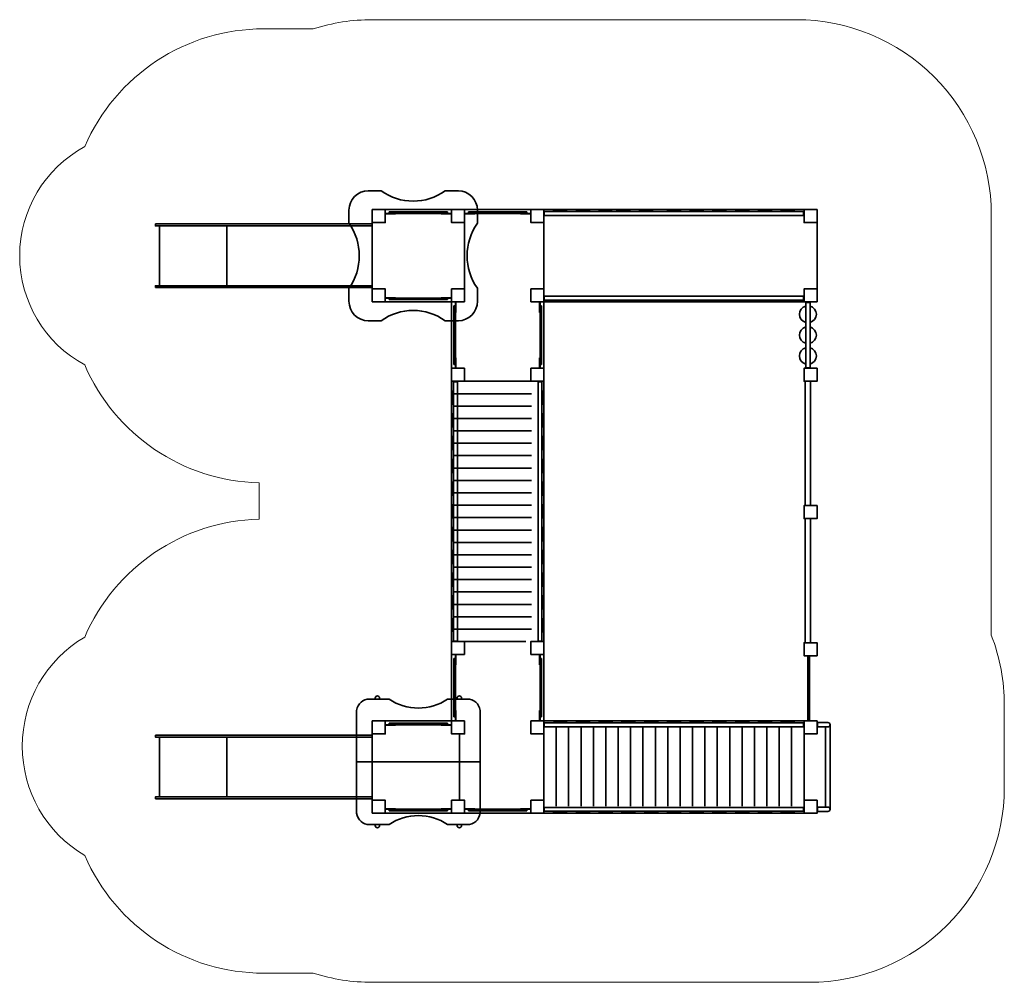
# Model space of a CAD drawing. Units: millimetres. Extents: x 311 to 7881, y 341 to 7741.
import ezdxf

# ---------------------------------------------------------------- set-up
doc = ezdxf.new("R2010")
doc.units = ezdxf.units.MM
doc.layers.add('strefa_simba', color=200, linetype='Continuous', lineweight=18)
doc.layers.add('urzadzenie_simba', color=7, linetype='Continuous', lineweight=35)

# ---------------------------------------------------------------- blocks, each defined once
blk = doc.blocks.new('A$C1BA31205')
blk.add_lwpolyline([(0, 0), (-1667, 0), (-1667, 15), (0, 15), (0, 0)])
blk = doc.blocks.new('A$C61F71958')
for p, q in [((-230, -1118.1), (230, -1118.1)), ((-230, -1636.2), (230, -1636.2))]:
    blk.add_line(p, q)
at = {"rotation": 270}
blk.add_blockref('A$C1BA31205', (-245, -1667), dxfattribs=at)
at = {"xscale": -1, "rotation": 90}
blk.add_blockref('A$C1BA31205', (245, -1667), dxfattribs=at)

msp = doc.modelspace()

# ---------------------------------------------------------------- linework, layer by layer
at = {"layer": 'strefa_simba'}
msp.add_lwpolyline([(810.4, 1316.9, 0.299354), (2187.6, 411.2), (2568.3, 411.2, 0.076827), (3021.2, 341.2), (6381.2, 341.2, 0.414214), (7881.2, 1841.2), (7881.2, 2471.2, 0.092061), (7781.2, 3009.7), (7781.2, 6241.2, 0.414214), (6281.2, 7741.2), (3021.2, 7741.2, 0.076828), (2568.3, 7671.2), (2187.6, 7671.2, 0.299354), (810.4, 6765.4)], format="xyb", dxfattribs=at)
msp.add_lwpolyline([(2151.3, 3900.8), (2151.3, 4181.6), (2151.3, 4181.6)], dxfattribs=at)
for centre, radius, start, end in [((1265.2, 5926.2), 954.6, 118.4566, 241.5434), ((2187.6, 5681.2), 1500, 203.33883, 268.61163), ((2187.6, 2401.2), 1500, 91.38837, 156.66117), ((1304.7, 2156.2), 974, 120.49915, 239.50085)]:
    msp.add_arc(centre, radius, start, end, dxfattribs=at)
at = {"layer": 'urzadzenie_simba'}
for p, q in [((2990.5, 6426.2), (3089.3, 6426.2)), ((3583.1, 6426.2), (3684.2, 6426.2)), ((2842.3, 6276.2), (2842.3, 6176.2)), ((3121.1, 6248.2), (3201.2, 6248.2)), ((3121.2, 6281.2), (3121.2, 6221.2)), ((3631.2, 6281.2), (3121.2, 6281.2)), ((3121.2, 6251.2), (3201.2, 6251.2)), ((3151.2, 6251.2), (3151.2, 6263.2)), ((3151.2, 6263.2), (3601.2, 6263.2)), ((3151.2, 6251.2), (3601.2, 6251.2)), ((3201.2, 6248.2), (3201.2, 6251.2)), ((3551.2, 6248.2), (3551.2, 6251.2)), ((3631.2, 6251.2), (3551.2, 6251.2)), ((3631.2, 6248.2), (3551.2, 6248.2)), ((3601.2, 6251.2), (3601.2, 6263.2)), ((3631.2, 6221.2), (3631.2, 6281.2)), ((3731.1, 6248.2), (3811.2, 6248.2)), ((4241.2, 6281.2), (3731.2, 6281.2)), ((3731.2, 6251.2), (3811.2, 6251.2)), ((4211.2, 6263.2), (3761.2, 6263.2)), ((3761.2, 6251.2), (3761.2, 6263.2)), ((4211.2, 6251.2), (3761.2, 6251.2)), ((3811.2, 6248.2), (3811.2, 6251.2)), ((3830, 6176.2), (3830, 6276.2)), ((4161.2, 6248.2), (4161.2, 6251.2)), ((4241.2, 6251.2), (4161.2, 6251.2)), ((4241.2, 6248.2), (4161.2, 6248.2)), ((4211.2, 6251.2), (4211.2, 6263.2)), ((4241.2, 6221.2), (4241.2, 6281.2)), ((4341.2, 6281.2), (6341.2, 6281.2)), ((4341.2, 6236.2), (4341.2, 6266.2)), ((6341.2, 6266.2), (4341.2, 6266.2)), ((6341.2, 6236.2), (4341.2, 6236.2)), ((4344.2, 6236.2), (4344.2, 6266.2)), ((4516.2, 6278.2), (4416.2, 6278.2)), ((4416.2, 6278.2), (4416.2, 6266.2)), ((4416.2, 6266.2), (4516.2, 6266.2)), ((4516.2, 6266.2), (4516.2, 6278.2)), ((4691.2, 6278.2), (4591.2, 6278.2)), ((4591.2, 6278.2), (4591.2, 6266.2)), ((4591.2, 6266.2), (4691.2, 6266.2)), ((4691.2, 6266.2), (4691.2, 6278.2)), ((4866.2, 6278.2), (4766.2, 6278.2)), ((4766.2, 6278.2), (4766.2, 6266.2)), ((4766.2, 6266.2), (4866.2, 6266.2)), ((4826.2, 6266.2), (4826.2, 6278.2)), ((6091.2, 6278.2), (5991.2, 6278.2)), ((5991.2, 6278.2), (5991.2, 6266.2)), ((5991.2, 6266.2), (6091.2, 6266.2)), ((6091.2, 6266.2), (6091.2, 6278.2)), ((6266.2, 6278.2), (6166.2, 6278.2)), ((6166.2, 6278.2), (6166.2, 6266.2)), ((6166.2, 6266.2), (6266.2, 6266.2)), ((6266.2, 6266.2), (6266.2, 6278.2)), ((6338.2, 6236.2), (6338.2, 6266.2)), ((6341.2, 6236.2), (6341.2, 6266.2)), ((3021.2, 6181.2), (3021.2, 5671.2)), ((3081.2, 6181.2), (3021.2, 6181.2)), ((3691.2, 6181.2), (3631.2, 6181.2)), ((3691.2, 6181.2), (3631.2, 6181.2)), ((3731.2, 6181.2), (3731.2, 5671.2)), ((3731.2, 6181.2), (3731.2, 5671.2)), ((4341.2, 6181.2), (4341.2, 5671.2)), ((6441.2, 6181.2), (6441.2, 5671.2)), ((2842.3, 5576.2), (2842.3, 5676.2)), ((3021.2, 5671.2), (3081.2, 5671.2)), ((3121.1, 5604.2), (3201.2, 5604.2)), ((3121.2, 5611.2), (3121.2, 5671.2)), ((3201.2, 5604.2), (3201.2, 5601.2)), ((3551.2, 5604.2), (3551.2, 5601.2)), ((3631.2, 5604.2), (3551.2, 5604.2)), ((3631.2, 5671.2), (3691.2, 5671.2)), ((3631.2, 5671.2), (3631.2, 5611.2)), ((3631.2, 5671.2), (3691.2, 5671.2)), ((3830, 5676.2), (3830, 5576.2)), ((4341.2, 5616.2), (4341.2, 5586.2)), ((6341.2, 5616.2), (4341.2, 5616.2)), ((4344.2, 5616.2), (4344.2, 5586.2)), ((6338.2, 5616.2), (6338.2, 5586.2)), ((6341.2, 5616.2), (6341.2, 5586.2)), ((3121.2, 5601.2), (3201.2, 5601.2)), ((3631.2, 5571.2), (3121.2, 5571.2)), ((3151.2, 5601.2), (3151.2, 5589.2)), ((3151.2, 5601.2), (3601.2, 5601.2)), ((3151.2, 5589.2), (3601.2, 5589.2)), ((3631.2, 5601.2), (3551.2, 5601.2)), ((3601.2, 5601.2), (3601.2, 5589.2)), ((3631.2, 5061.2), (3631.2, 5571.2)), ((3649.2, 5091.2), (3649.2, 5541.2)), ((3661.2, 5541.2), (3649.2, 5541.2)), ((3661.2, 5571.2), (3661.2, 5491.2)), ((3661.2, 5091.2), (3661.2, 5541.2)), ((3664.2, 5571.3), (3664.2, 5491.2)), ((4341.2, 5571.2), (4281.2, 5571.2)), ((4308.2, 5571.3), (4308.2, 5491.2)), ((4311.2, 5571.2), (4311.2, 5491.2)), ((4311.2, 5091.2), (4311.2, 5541.2)), ((4311.2, 5541.2), (4323.2, 5541.2)), ((4323.2, 5091.2), (4323.2, 5541.2)), ((6341.2, 5586.2), (4341.2, 5586.2)), ((4341.2, 5061.2), (4341.2, 5571.2)), ((6341.2, 5571.2), (4341.2, 5571.2)), ((4416.2, 5586.2), (4516.2, 5586.2)), ((4416.2, 5574.2), (4416.2, 5586.2)), ((4516.2, 5574.2), (4416.2, 5574.2)), ((4516.2, 5586.2), (4516.2, 5574.2)), ((4591.2, 5586.2), (4691.2, 5586.2)), ((4591.2, 5574.2), (4591.2, 5586.2)), ((4691.2, 5574.2), (4591.2, 5574.2)), ((4691.2, 5586.2), (4691.2, 5574.2)), ((4766.2, 5586.2), (4866.2, 5586.2)), ((4766.2, 5574.2), (4766.2, 5586.2)), ((4866.2, 5574.2), (4766.2, 5574.2)), ((4826.2, 5586.2), (4826.2, 5574.2)), ((5991.2, 5586.2), (6091.2, 5586.2)), ((5991.2, 5574.2), (5991.2, 5586.2)), ((6091.2, 5574.2), (5991.2, 5574.2)), ((6091.2, 5586.2), (6091.2, 5574.2)), ((6166.2, 5586.2), (6266.2, 5586.2)), ((6166.2, 5574.2), (6166.2, 5586.2)), ((6266.2, 5574.2), (6166.2, 5574.2)), ((6266.2, 5586.2), (6266.2, 5574.2)), ((6354.2, 5061.2), (6354.2, 5571.2)), ((6388.2, 5571.2), (6354.2, 5571.2)), ((6388.2, 5568.2), (6354.2, 5568.2)), ((6388.2, 5061.2), (6388.2, 5571.2)), ((3664.2, 5491.2), (3661.2, 5491.2)), ((4308.2, 5491.2), (4311.2, 5491.2)), ((2990.5, 5426.2), (3089.3, 5426.2)), ((3583.1, 5426.2), (3684.2, 5426.2)), ((3661.2, 5091.2), (3649.2, 5091.2)), ((3664.2, 5141.2), (3661.2, 5141.2)), ((3661.2, 5061.2), (3661.2, 5141.2)), ((3664.2, 5061.1), (3664.2, 5141.2)), ((4308.2, 5141.2), (4311.2, 5141.2)), ((4308.2, 5061.1), (4308.2, 5141.2)), ((4311.2, 5061.2), (4311.2, 5141.2)), ((4311.2, 5091.2), (4323.2, 5091.2)), ((3691.2, 5061.2), (3631.2, 5061.2)), ((4281.2, 5061.2), (4341.2, 5061.2)), ((6388.2, 5064.2), (6354.2, 5064.2)), ((6388.2, 5061.2), (6354.2, 5061.2)), ((3631.2, 2961.2), (3631.2, 4961.2)), ((3676.2, 4961.2), (3646.2, 4961.2)), ((3646.2, 2961.2), (3646.2, 4961.2)), ((3676.2, 4958.2), (3646.2, 4958.2)), ((3656.2, 4961.2), (4256.2, 4961.2)), ((3676.2, 2961.2), (3676.2, 4961.2)), ((4201.2, 4961.2), (3691.2, 4961.2)), ((4296.2, 4961.2), (4326.2, 4961.2)), ((4296.2, 2961.2), (4296.2, 4961.2)), ((4296.2, 4958.2), (4326.2, 4958.2)), ((4326.2, 2961.2), (4326.2, 4961.2)), ((4341.2, 4961.2), (4341.2, 2961.2)), ((6350.2, 4961.2), (6350.2, 4006.3)), ((6392.2, 4006.3), (6392.2, 4961.2)), ((3634.2, 4786.2), (3634.2, 4886.2)), ((3634.2, 4886.2), (3646.2, 4886.2)), ((3646.2, 4886.2), (3646.2, 4786.2)), ((3646.2, 4865.9), (4246.2, 4865.9)), ((4326.2, 4886.2), (4326.2, 4786.2)), ((4338.2, 4886.2), (4326.2, 4886.2)), ((4338.2, 4786.2), (4338.2, 4886.2)), ((3646.2, 4786.2), (3634.2, 4786.2)), ((3646.2, 4770.7), (4246.2, 4770.7)), ((4326.2, 4786.2), (4338.2, 4786.2)), ((3634.2, 4611.2), (3634.2, 4711.2)), ((3634.2, 4711.2), (3646.2, 4711.2)), ((3646.2, 4711.2), (3646.2, 4611.2)), ((4326.2, 4711.2), (4326.2, 4611.2)), ((4338.2, 4711.2), (4326.2, 4711.2)), ((4338.2, 4611.2), (4338.2, 4711.2)), ((3646.2, 4675.4), (4246.2, 4675.4)), ((3646.2, 4611.2), (3634.2, 4611.2)), ((3646.2, 4580.2), (4246.2, 4580.2)), ((4326.2, 4611.2), (4338.2, 4611.2)), ((3634.2, 4436.2), (3634.2, 4536.2)), ((3634.2, 4536.2), (3646.2, 4536.2)), ((3646.2, 4536.2), (3646.2, 4436.2)), ((3646.2, 4484.9), (4246.2, 4484.9)), ((4326.2, 4536.2), (4326.2, 4436.2)), ((4338.2, 4536.2), (4326.2, 4536.2)), ((4338.2, 4436.2), (4338.2, 4536.2)), ((3646.2, 4436.2), (3634.2, 4436.2)), ((4326.2, 4436.2), (4338.2, 4436.2)), ((3646.2, 4389.7), (4246.2, 4389.7)), ((3646.2, 4294.4), (4246.2, 4294.4)), ((3646.2, 4199.2), (4246.2, 4199.2)), ((3646.2, 4103.9), (4246.2, 4103.9)), ((3646.2, 4008.7), (4246.2, 4008.7)), ((3646.2, 3913.4), (4246.2, 3913.4)), ((6350.2, 2951.2), (6350.2, 3906.3)), ((6392.2, 3906.3), (6392.2, 2951.2)), ((3646.2, 3818.2), (4246.2, 3818.2)), ((3646.2, 3722.9), (4246.2, 3722.9)), ((3646.2, 3627.7), (4246.2, 3627.7)), ((3646.2, 3532.4), (4246.2, 3532.4)), ((3646.2, 3437.2), (4246.2, 3437.2)), ((3646.2, 3341.9), (4246.2, 3341.9)), ((3634.2, 3211.2), (3634.2, 3311.2)), ((3634.2, 3311.2), (3646.2, 3311.2)), ((3646.2, 3311.2), (3646.2, 3211.2)), ((4326.2, 3311.2), (4326.2, 3211.2)), ((4338.2, 3311.2), (4326.2, 3311.2)), ((4338.2, 3211.2), (4338.2, 3311.2)), ((3646.2, 3211.2), (3634.2, 3211.2)), ((3646.2, 3246.7), (4246.2, 3246.7)), ((4326.2, 3211.2), (4338.2, 3211.2)), ((3634.2, 3036.2), (3634.2, 3136.2)), ((3634.2, 3136.2), (3646.2, 3136.2)), ((3646.2, 3151.4), (4246.2, 3151.4)), ((3646.2, 3136.2), (3646.2, 3036.2)), ((4326.2, 3136.2), (4326.2, 3036.2)), ((4338.2, 3136.2), (4326.2, 3136.2)), ((4338.2, 3036.2), (4338.2, 3136.2)), ((3646.2, 3056.2), (4246.2, 3056.2)), ((4326.2, 3036.2), (4338.2, 3036.2)), ((3676.2, 2964.2), (3646.2, 2964.2)), ((3676.2, 2961.2), (3646.2, 2961.2)), ((4201.2, 2961.2), (3691.2, 2961.2)), ((4296.2, 2964.2), (4326.2, 2964.2)), ((4296.2, 2961.2), (4326.2, 2961.2)), ((3631.2, 2941.2), (3631.2, 2351.2)), ((4341.2, 2941.2), (4341.2, 2351.2)), ((3661.2, 2831.2), (3649.2, 2831.2)), ((3649.2, 2831.2), (3649.2, 2381.2)), ((3661.2, 2861.2), (3661.2, 2781.2)), ((3661.2, 2831.2), (3661.2, 2381.2)), ((3664.2, 2861.3), (3664.2, 2781.2)), ((4308.2, 2861.3), (4308.2, 2781.2)), ((4311.2, 2861.2), (4311.2, 2781.2)), ((4311.2, 2831.2), (4323.2, 2831.2)), ((4311.2, 2831.2), (4311.2, 2381.2)), ((4323.2, 2831.2), (4323.2, 2381.2)), ((6371.2, 2851.2), (6371.2, 2351.2)), ((6383.2, 2351.2), (6383.2, 2851.2)), ((3664.2, 2781.2), (3661.2, 2781.2)), ((4308.2, 2781.2), (4311.2, 2781.2)), ((3151.2, 2518.5), (3001.2, 2518.5)), ((3044.2, 2518.5), (3044.2, 2525.7)), ((3078.2, 2518.5), (3078.2, 2525.7)), ((3751.2, 2518.5), (3601.2, 2518.5)), ((3674.2, 2518.5), (3674.2, 2525.7)), ((3708.2, 2518.5), (3708.2, 2525.7)), ((2901.2, 2036.2), (2901.2, 2431.9)), ((3664.2, 2431.2), (3661.2, 2431.2)), ((3661.2, 2351.2), (3661.2, 2431.2)), ((3664.2, 2351.1), (3664.2, 2431.2)), ((3851.2, 2036.2), (3851.2, 2431.9)), ((4308.2, 2431.2), (4311.2, 2431.2)), ((4308.2, 2351.1), (4308.2, 2431.2)), ((4311.2, 2351.2), (4311.2, 2431.2)), ((3121.2, 2351.2), (3121.2, 2291.2)), ((3631.2, 2351.2), (3121.2, 2351.2)), ((3631.2, 2291.2), (3631.2, 2351.2)), ((3631.2, 2351.2), (3691.2, 2351.2)), ((3661.2, 2381.2), (3649.2, 2381.2)), ((4341.2, 2351.2), (4281.2, 2351.2)), ((4311.2, 2381.2), (4323.2, 2381.2)), ((4341.2, 2351.2), (6341.2, 2351.2)), ((4416.2, 2348.2), (4516.2, 2348.2)), ((4516.2, 2348.2), (4516.2, 2336.2)), ((4591.2, 2336.2), (4591.2, 2348.2)), ((4591.2, 2348.2), (4691.2, 2348.2)), ((4691.2, 2348.2), (4691.2, 2336.2)), ((5816.2, 2336.2), (5816.2, 2348.2)), ((5816.2, 2348.2), (5916.2, 2348.2)), ((5916.2, 2348.2), (5916.2, 2336.2)), ((5991.2, 2336.2), (5991.2, 2348.2)), ((5991.2, 2348.2), (6091.2, 2348.2)), ((6091.2, 2348.2), (6091.2, 2336.2)), ((6166.2, 2336.2), (6166.2, 2348.2)), ((6166.2, 2348.2), (6266.2, 2348.2)), ((6266.2, 2348.2), (6266.2, 2336.2)), ((6371.2, 2351.2), (6383.2, 2351.2)), ((3121.1, 2318.2), (3201.2, 2318.2)), ((3121.2, 2321.2), (3201.2, 2321.2)), ((3151.2, 2321.2), (3151.2, 2333.2)), ((3151.2, 2333.2), (3601.2, 2333.2)), ((3151.2, 2321.2), (3601.2, 2321.2)), ((3201.2, 2318.2), (3201.2, 2321.2)), ((3551.2, 2318.2), (3551.2, 2321.2)), ((3631.2, 2321.2), (3551.2, 2321.2)), ((3631.2, 2318.2), (3551.2, 2318.2)), ((3601.2, 2321.2), (3601.2, 2333.2)), ((4341.2, 2336.2), (6341.2, 2336.2)), ((4341.2, 2306.2), (4341.2, 2336.2)), ((4341.2, 2306.2), (6341.2, 2306.2)), ((4344.2, 2306.2), (4344.2, 2336.2)), ((4516.2, 2336.2), (4416.2, 2336.2)), ((4436.2, 2296.2), (4436.2, 1696.2)), ((4531.4, 2296.2), (4531.4, 1696.2)), ((4691.2, 2336.2), (4591.2, 2336.2)), ((4626.7, 2296.2), (4626.7, 1696.2)), ((4721.9, 2296.2), (4721.9, 1696.2)), ((4817.2, 2296.2), (4817.2, 1696.2)), ((4912.4, 2296.2), (4912.4, 1696.2)), ((5007.7, 2296.2), (5007.7, 1696.2)), ((5102.9, 2296.2), (5102.9, 1696.2)), ((5198.2, 2296.2), (5198.2, 1696.2)), ((5293.4, 2296.2), (5293.4, 1696.2)), ((5388.7, 2296.2), (5388.7, 1696.2)), ((5483.9, 2296.2), (5483.9, 1696.2)), ((5579.2, 2296.2), (5579.2, 1696.2)), ((5674.4, 2296.2), (5674.4, 1696.2)), ((5769.7, 2296.2), (5769.7, 1696.2)), ((5916.2, 2336.2), (5816.2, 2336.2)), ((5864.9, 2296.2), (5864.9, 1696.2)), ((5960.2, 2296.2), (5960.2, 1696.2)), ((6091.2, 2336.2), (5991.2, 2336.2)), ((6055.4, 2296.2), (6055.4, 1696.2)), ((6150.7, 2296.2), (6150.7, 1696.2)), ((6266.2, 2336.2), (6166.2, 2336.2)), ((6245.9, 2296.2), (6245.9, 1696.2)), ((6338.2, 2306.2), (6338.2, 2336.2)), ((6341.2, 2306.2), (6341.2, 2336.2)), ((6341.2, 2311.2), (6341.2, 1726.2)), ((6441.2, 2338.2), (6524.2, 2338.2)), ((6441.2, 2304.2), (6524.2, 2304.2)), ((6507.2, 1688.2), (6507.2, 2304.2)), ((6541.2, 1671.2), (6541.2, 2321.2)), ((3021.2, 1741.2), (3021.2, 2251.2)), ((3691.2, 1741.2), (3691.2, 2251.2)), ((3691.2, 1741.2), (3691.2, 2251.2)), ((4341.2, 1741.2), (4341.2, 2251.2)), ((2901.2, 2036.2), (3851.2, 2036.2)), ((2901.2, 2036.2), (2901.2, 1640.5)), ((3851.2, 2036.2), (3851.2, 1640.5)), ((3121.2, 1741.2), (3061.2, 1741.2)), ((3121.1, 1674.2), (3201.2, 1674.2)), ((3121.2, 1681.2), (3121.2, 1741.2)), ((3121.2, 1671.2), (3201.2, 1671.2)), ((3151.2, 1671.2), (3151.2, 1659.2)), ((3151.2, 1671.2), (3601.2, 1671.2)), ((3201.2, 1674.2), (3201.2, 1671.2)), ((3551.2, 1674.2), (3551.2, 1671.2)), ((3631.2, 1674.2), (3551.2, 1674.2)), ((3631.2, 1671.2), (3551.2, 1671.2)), ((3601.2, 1671.2), (3601.2, 1659.2)), ((3631.2, 1741.2), (3631.2, 1681.2)), ((3691.2, 1741.2), (3631.2, 1741.2)), ((3691.2, 1741.2), (3631.2, 1741.2)), ((3731.1, 1674.2), (3811.2, 1674.2)), ((3731.2, 1671.2), (3811.2, 1671.2)), ((4211.2, 1671.2), (3761.2, 1671.2)), ((3761.2, 1671.2), (3761.2, 1659.2)), ((3811.2, 1674.2), (3811.2, 1671.2)), ((4161.2, 1674.2), (4161.2, 1671.2)), ((4241.2, 1674.2), (4161.2, 1674.2)), ((4241.2, 1671.2), (4161.2, 1671.2)), ((4211.2, 1671.2), (4211.2, 1659.2)), ((4241.2, 1701.2), (4241.2, 1641.2)), ((4281.2, 1741.2), (4341.2, 1741.2)), ((4341.2, 1686.2), (6341.2, 1686.2)), ((4341.2, 1686.2), (4341.2, 1656.2)), ((4344.2, 1686.2), (4344.2, 1656.2)), ((6338.2, 1686.2), (6338.2, 1656.2)), ((6341.2, 1686.2), (6341.2, 1656.2)), ((6441.2, 1688.2), (6524.2, 1688.2)), ((3631.2, 1641.2), (3121.2, 1641.2)), ((3151.2, 1659.2), (3601.2, 1659.2)), ((4241.2, 1641.2), (3731.2, 1641.2)), ((4211.2, 1659.2), (3761.2, 1659.2)), ((4341.2, 1656.2), (6341.2, 1656.2)), ((6341.2, 1641.2), (4341.2, 1641.2)), ((4516.2, 1656.2), (4416.2, 1656.2)), ((4416.2, 1656.2), (4416.2, 1644.2)), ((4416.2, 1644.2), (4516.2, 1644.2)), ((4516.2, 1644.2), (4516.2, 1656.2)), ((4691.2, 1656.2), (4591.2, 1656.2)), ((4591.2, 1656.2), (4591.2, 1644.2)), ((4591.2, 1644.2), (4691.2, 1644.2)), ((4691.2, 1644.2), (4691.2, 1656.2)), ((5916.2, 1656.2), (5816.2, 1656.2)), ((5816.2, 1656.2), (5816.2, 1644.2)), ((5816.2, 1644.2), (5916.2, 1644.2)), ((5916.2, 1644.2), (5916.2, 1656.2)), ((6091.2, 1656.2), (5991.2, 1656.2)), ((5991.2, 1656.2), (5991.2, 1644.2)), ((5991.2, 1644.2), (6091.2, 1644.2)), ((6091.2, 1644.2), (6091.2, 1656.2)), ((6266.2, 1656.2), (6166.2, 1656.2)), ((6166.2, 1656.2), (6166.2, 1644.2)), ((6166.2, 1644.2), (6266.2, 1644.2)), ((6266.2, 1644.2), (6266.2, 1656.2)), ((6441.2, 1654.2), (6524.2, 1654.2)), ((3151.2, 1553.9), (3001.2, 1553.9)), ((3044.2, 1546.7), (3044.2, 1553.9)), ((3078.2, 1546.7), (3078.2, 1553.9)), ((3751.2, 1553.9), (3601.2, 1553.9)), ((3674.2, 1546.7), (3674.2, 1553.9)), ((3708.2, 1546.7), (3708.2, 1553.9))]:
    msp.add_line(p, q, dxfattribs=at)
for points in [[(3021.2, 6281.2), (3021.2, 6181.2), (3121.2, 6181.2), (3121.2, 6281.2), (3021.2, 6281.2)], [(3731.2, 6281.2), (3731.2, 6181.2), (3631.2, 6181.2), (3631.2, 6281.2), (3731.2, 6281.2)], [(4241.2, 6281.2), (4241.2, 6181.2), (4341.2, 6181.2), (4341.2, 6281.2), (4241.2, 6281.2)], [(6441.2, 6281.2), (6441.2, 6181.2), (6341.2, 6181.2), (6341.2, 6281.2), (6441.2, 6281.2)], [(3021.2, 5571.2), (3021.2, 5671.2), (3121.2, 5671.2), (3121.2, 5571.2), (3021.2, 5571.2)], [(3731.2, 5571.2), (3731.2, 5671.2), (3631.2, 5671.2), (3631.2, 5571.2), (3731.2, 5571.2)], [(4241.2, 5571.2), (4241.2, 5671.2), (4341.2, 5671.2), (4341.2, 5571.2), (4241.2, 5571.2)], [(6441.2, 5571.2), (6441.2, 5671.2), (6341.2, 5671.2), (6341.2, 5571.2), (6441.2, 5571.2)], [(3731.2, 5061.2), (3731.2, 4961.2), (3631.2, 4961.2), (3631.2, 5061.2), (3731.2, 5061.2)], [(4241.2, 5061.2), (4241.2, 4961.2), (4341.2, 4961.2), (4341.2, 5061.2), (4241.2, 5061.2)], [(6441.2, 5061.2), (6441.2, 4961.2), (6341.2, 4961.2), (6341.2, 5061.2), (6441.2, 5061.2)], [(6441.2, 4006.3), (6441.2, 3906.3), (6341.2, 3906.3), (6341.2, 4006.3), (6441.2, 4006.3)], [(3731.2, 2861.2), (3731.2, 2961.2), (3631.2, 2961.2), (3631.2, 2861.2), (3731.2, 2861.2)], [(4241.2, 2861.2), (4241.2, 2961.2), (4341.2, 2961.2), (4341.2, 2861.2), (4241.2, 2861.2)], [(6441.2, 2851.2), (6441.2, 2951.2), (6341.2, 2951.2), (6341.2, 2851.2), (6441.2, 2851.2)], [(3021.2, 2351.2), (3021.2, 2251.2), (3121.2, 2251.2), (3121.2, 2351.2), (3021.2, 2351.2)], [(3731.2, 2351.2), (3731.2, 2251.2), (3631.2, 2251.2), (3631.2, 2351.2), (3731.2, 2351.2)], [(4241.2, 2351.2), (4241.2, 2251.2), (4341.2, 2251.2), (4341.2, 2351.2), (4241.2, 2351.2)], [(6441.2, 2351.2), (6441.2, 2251.2), (6341.2, 2251.2), (6341.2, 2351.2), (6441.2, 2351.2)], [(3021.2, 1641.2), (3021.2, 1741.2), (3121.2, 1741.2), (3121.2, 1641.2), (3021.2, 1641.2)], [(3731.2, 1641.2), (3731.2, 1741.2), (3631.2, 1741.2), (3631.2, 1641.2), (3731.2, 1641.2)], [(4241.2, 1741.2), (4241.2, 1641.2), (4341.2, 1641.2), (4341.2, 1741.2), (4241.2, 1741.2)], [(6441.2, 1741.2), (6441.2, 1641.2), (6341.2, 1641.2), (6341.2, 1741.2), (6441.2, 1741.2)]]:
    msp.add_lwpolyline(points, dxfattribs=at)
for points in [[(4901.2, 6266.2), (5001.2, 6266.2), (5001.2, 6278.2), (4901.2, 6278.2)], [(5076.2, 6266.2), (5176.2, 6266.2), (5176.2, 6278.2), (5076.2, 6278.2)], [(5291.2, 6266.2), (5391.2, 6266.2), (5391.2, 6278.2), (5291.2, 6278.2)], [(5466.2, 6266.2), (5566.2, 6266.2), (5566.2, 6278.2), (5466.2, 6278.2)], [(5641.2, 6266.2), (5741.2, 6266.2), (5741.2, 6278.2), (5641.2, 6278.2)], [(5816.2, 6266.2), (5916.2, 6266.2), (5916.2, 6278.2), (5816.2, 6278.2)], [(4901.2, 5586.2), (5001.2, 5586.2), (5001.2, 5574.2), (4901.2, 5574.2)], [(5076.2, 5586.2), (5176.2, 5586.2), (5176.2, 5574.2), (5076.2, 5574.2)], [(5291.2, 5586.2), (5391.2, 5586.2), (5391.2, 5574.2), (5291.2, 5574.2)], [(5466.2, 5586.2), (5566.2, 5586.2), (5566.2, 5574.2), (5466.2, 5574.2)], [(5641.2, 5586.2), (5741.2, 5586.2), (5741.2, 5574.2), (5641.2, 5574.2)], [(5816.2, 5586.2), (5916.2, 5586.2), (5916.2, 5574.2), (5816.2, 5574.2)], [(3646.2, 4361.2), (3646.2, 4261.2), (3634.2, 4261.2), (3634.2, 4361.2)], [(4326.2, 4361.2), (4326.2, 4261.2), (4338.2, 4261.2), (4338.2, 4361.2)], [(3646.2, 4186.2), (3646.2, 4086.2), (3634.2, 4086.2), (3634.2, 4186.2)], [(4326.2, 4186.2), (4326.2, 4086.2), (4338.2, 4086.2), (4338.2, 4186.2)], [(3646.2, 4011.2), (3646.2, 3911.2), (3634.2, 3911.2), (3634.2, 4011.2)], [(4326.2, 4011.2), (4326.2, 3911.2), (4338.2, 3911.2), (4338.2, 4011.2)], [(3646.2, 3836.2), (3646.2, 3736.2), (3634.2, 3736.2), (3634.2, 3836.2)], [(4326.2, 3836.2), (4326.2, 3736.2), (4338.2, 3736.2), (4338.2, 3836.2)], [(3646.2, 3661.2), (3646.2, 3561.2), (3634.2, 3561.2), (3634.2, 3661.2)], [(4326.2, 3661.2), (4326.2, 3561.2), (4338.2, 3561.2), (4338.2, 3661.2)], [(3646.2, 3486.2), (3646.2, 3386.2), (3634.2, 3386.2), (3634.2, 3486.2)], [(4326.2, 3486.2), (4326.2, 3386.2), (4338.2, 3386.2), (4338.2, 3486.2)], [(4866.2, 2336.2), (4766.2, 2336.2), (4766.2, 2348.2), (4866.2, 2348.2)], [(5041.2, 2336.2), (4941.2, 2336.2), (4941.2, 2348.2), (5041.2, 2348.2)], [(5216.2, 2336.2), (5116.2, 2336.2), (5116.2, 2348.2), (5216.2, 2348.2)], [(5391.2, 2336.2), (5291.2, 2336.2), (5291.2, 2348.2), (5391.2, 2348.2)], [(5566.2, 2336.2), (5466.2, 2336.2), (5466.2, 2348.2), (5566.2, 2348.2)], [(5741.2, 2336.2), (5641.2, 2336.2), (5641.2, 2348.2), (5741.2, 2348.2)], [(6444.2, 2338.2), (6444.2, 2304.2), (6441.2, 2304.2), (6441.2, 2338.2)], [(6444.2, 1654.2), (6444.2, 1688.2), (6441.2, 1688.2), (6441.2, 1654.2)], [(4866.2, 1656.2), (4766.2, 1656.2), (4766.2, 1644.2), (4866.2, 1644.2)], [(5041.2, 1656.2), (4941.2, 1656.2), (4941.2, 1644.2), (5041.2, 1644.2)], [(5216.2, 1656.2), (5116.2, 1656.2), (5116.2, 1644.2), (5216.2, 1644.2)], [(5391.2, 1656.2), (5291.2, 1656.2), (5291.2, 1644.2), (5391.2, 1644.2)], [(5566.2, 1656.2), (5466.2, 1656.2), (5466.2, 1644.2), (5566.2, 1644.2)], [(5741.2, 1656.2), (5641.2, 1656.2), (5641.2, 1644.2), (5741.2, 1644.2)]]:
    msp.add_lwpolyline(points, close=True, dxfattribs=at)
for centre, radius, start, end in [((3336.2, 6767.2), 421, 234.09374, 305.90626), ((2488.4, 5926.2), 433.3, 324.76613, 35.23387), ((4183.9, 5926.2), 433.3, 144.76613, 215.23387), ((6371.2, 5476.2), 65, 105.16137, 254.83863), ((6371.2, 5476.2), 65, 285.16137, 74.83863), ((3336.2, 5085.2), 421, 54.09374, 125.90626), ((6371.2, 5316.2), 65, 105.16137, 254.83863), ((6371.2, 5316.2), 65, 285.16137, 74.83863), ((6371.2, 5156.2), 65, 105.16137, 254.83863), ((6371.2, 5156.2), 65, 285.16137, 74.83863), ((3001.2, 2417.5), 101, 90, 171.78679), ((3061.2, 2525.7), 17, 0, 180), ((3376.2, 2849.2), 400, 235.77069, 304.22931), ((3691.2, 2525.7), 17, 0, 180), ((3751.2, 2417.5), 101, 8.21321, 90), ((6524.2, 2321.2), 17, 270, 90), ((6524.2, 1671.2), 17, 270, 90), ((3001.2, 1654.9), 101, 188.21321, 270), ((3376.2, 1223.2), 400, 55.77069, 124.22931), ((3751.2, 1654.9), 101, 270, 351.78679), ((3061.2, 1546.7), 17, 180, 0), ((3691.2, 1546.7), 17, 180, 0)]:
    msp.add_arc(centre, radius, start, end, dxfattribs=at)
at = {"layer": 'urzadzenie_simba', "extrusion": (0, 0, -1)}
for centre, major_axis, ratio in [((2990.5, 6276.2), (0, 150), 0.987636), ((3681.8, 5576.2), (0, -150), 0.987628)]:
    msp.add_ellipse(centre, major_axis=major_axis, ratio=ratio, start_param=4.712389, end_param=6.283185, dxfattribs=at)
at = {"layer": 'urzadzenie_simba'}
for centre, major_axis, ratio in [((3681.8, 6276.2), (0, 150), 0.987628), ((2990.5, 5576.2), (0, -150), 0.987636)]:
    msp.add_ellipse(centre, major_axis=major_axis, ratio=ratio, start_param=4.712389, end_param=6.283185, dxfattribs=at)

# ---------------------------------------------------------------- block references
at = {"layer": 'urzadzenie_simba', "rotation": 270}
for p in [(3021.2, 5926.2), (3021.2, 1996.2)]:
    msp.add_blockref('A$C61F71958', p, dxfattribs=at)

doc.saveas('drawing.dxf')
